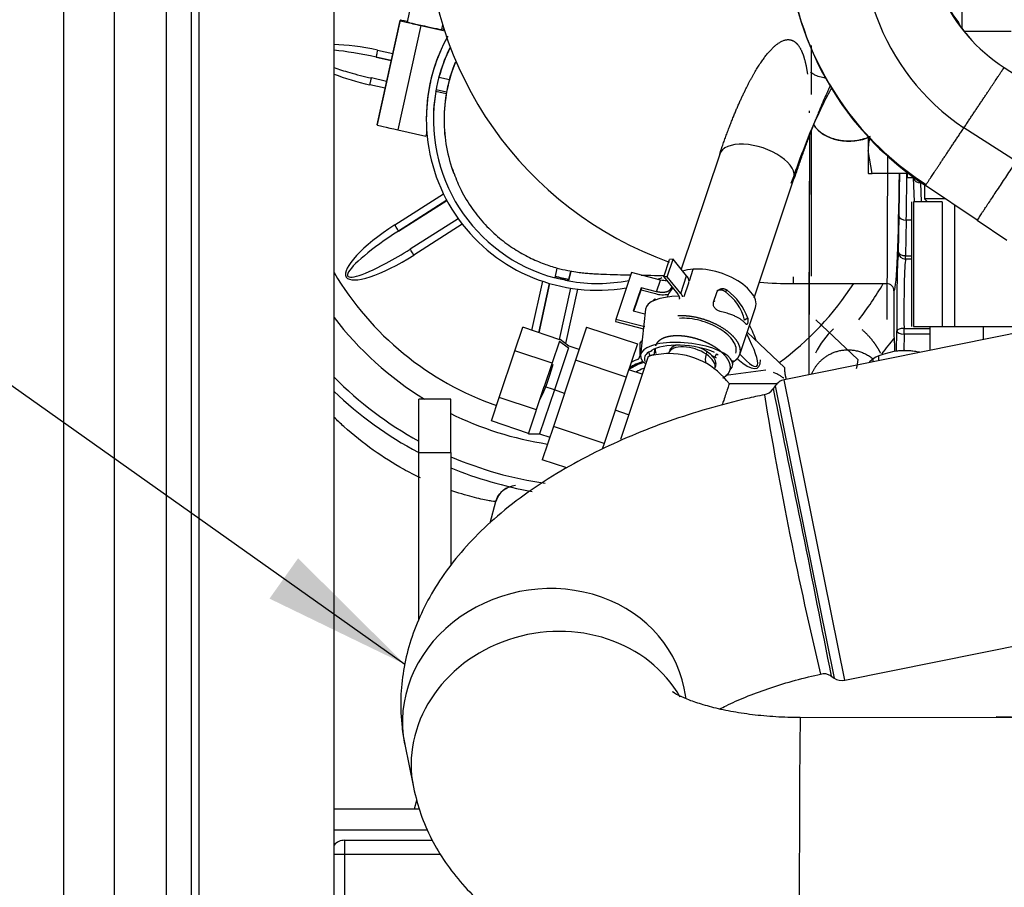
# Paper-space layout 'Layout1' of a CAD drawing. Units: millimetres. Extents: x 0 to 410, y -7 to 287.
# Drawn here: x 288 to 308, y 204 to 223 of the extents above; entities that cross this region are included whole.
import ezdxf
from ezdxf.lldxf.tags import DXFTag

# ---------------------------------------------------------------- set-up
doc = ezdxf.new("R2010")
doc.units = ezdxf.units.MM
for name, color, linetype in [('13810071', 7, 'Continuous'), ('13810072', 7, 'Continuous'), ('13827005_RELE_BU', 7, 'Continuous'), ('17210020', 7, 'Continuous'), ('17210020.1', 7, 'Continuous'), ('17211006.1', 7, 'Continuous'), ('18517005.1_RELE_', 7, 'Continuous'), ('31A00-01930_000_', 7, 'Continuous'), ('51086010_ABRAZAD', 7, 'Continuous'), ('51086016_ABRAZAD', 7, 'Continuous'), ('54082032_ABRAZAD', 7, 'Continuous'), ('60573041.31', 7, 'Continuous'), ('DIAMETROM8_DIN67', 7, 'Continuous'), ('DIN-933_M8_X_25', 7, 'Continuous'), ('Predeterminado', 7, 'Continuous')]:
    doc.layers.add(name, color=color, linetype=linetype)
tags = doc.linetypes.add('HIDDEN2', pattern=[4.7625, 3.175, -1.5875]).pattern_tags.tags
tags[6:7] = [DXFTag(74, 4), DXFTag(75, 0), DXFTag(340, '0'), DXFTag(46, 0.0), DXFTag(50, 0.0), DXFTag(44, 0.0), DXFTag(45, 0.0)]
tags[4:5] = [DXFTag(74, 4), DXFTag(75, 0), DXFTag(340, '0'), DXFTag(46, 0.0), DXFTag(50, 0.0), DXFTag(44, 0.0), DXFTag(45, 0.0)]

# ---------------------------------------------------------------- blocks, each defined once
blk = doc.blocks.new('SE1')
at = {"layer": '13810071', "color": 7, "linetype": 'Continuous'}
for p, q in [((295.163, 222.098), (295.482, 222.027)), ((295.449, 221.879), (295.13, 221.949)), ((295.32, 221.295), (295.001, 221.366)), ((295.524, 218.416), (296.55, 219.07)), ((296.619, 218.935), (295.605, 218.287)), ((296.945, 218.433), (295.927, 217.784)), ((298.412, 216.197), (298.64, 217.23)), ((298.784, 217.185), (298.555, 216.149)), ((299.372, 217.066), (299.119, 215.921))]:
    blk.add_line(p, q, dxfattribs=at)
at = {"layer": '13810071', "color": 7, "linetype": 'HIDDEN2'}
for p, q in [((295.13, 221.949), (295.449, 221.878)), ((295.352, 221.438), (295.033, 221.51)), ((296.455, 221.531), (296.455, 221.525)), ((296.455, 221.525), (296.675, 221.476)), ((296.39, 221.232), (296.39, 221.238)), ((296.39, 221.232), (296.61, 221.183)), ((296.395, 221.267), (296.616, 221.218)), ((296.338, 220.642), (296.338, 220.635)), ((295.605, 218.287), (296.621, 218.931)), ((296.859, 218.549), (295.847, 217.908)), ((298.899, 217.302), (298.945, 217.51)), ((299.192, 217.274), (299.23, 217.447)), ((299.192, 217.238), (299.238, 217.446)), ((299.192, 217.238), (299.192, 217.274)), ((298.555, 216.149), (298.785, 217.185)), ((299.224, 217.087), (298.985, 216.006)), ((297.535, 212.145), (297.654, 212.596)), ((295.943, 206.128), (295.991, 206.31))]:
    blk.add_line(p, q, dxfattribs=at)
blk.add_arc((300.671, 224.669), 7.541, 256.4115, 258.6909, dxfattribs=at)
at = {"layer": '13810071', "color": 7, "linetype": 'Continuous'}
for centre, major_axis, ratio, start_param, end_param in [((295.082, 221.732), (1.415, -0.312), 0.258795, 1.570785, 2.257986), ((295.082, 221.73), (1.377, -0.306), 0.159502, 1.571022, 2.257361), ((295.163, 222.096), (0.032, 0.146), 0.003058, 1.556942, 3.127739), ((295.082, 221.73), (1.377, -0.306), 0.159502, 4.096695, 4.371435), ((295.082, 221.732), (1.415, -0.312), 0.258795, 4.139319, 4.712377), ((295.726, 218.1), (1.221, 0.78), 0.258808, 1.570822, 4.712414), ((295.726, 218.098), (1.189, 0.757), 0.159685, 1.571013, 4.28816), ((295.524, 218.414), (-0.081, 0.126), 0.007633, 3.153552, 4.724348), ((295.927, 217.782), (0.081, -0.126), 0.007633, 1.582755, 3.129585), ((299.788, 220.693), (6.439, 0), 0.999899, 3.675962, 4.376542), ((299.788, 220.693), (6.439, 0), 0.999899, 5.349609, 5.706294), ((299.788, 220.696), (6.97, 0), 0.999899, 5.622709, 5.754537), ((299.788, 220.696), (6.97, 0), 0.999899, 3.793205, 4.163404), ((302.382, 216.631), (-0.78, 1.221), 0.25883, 3.995934, 4.283465), ((302.382, 216.628), (-0.759, 1.186), 0.15977, 2.364508, 4.175093), ((299.788, 220.708), (-7.805, 0), 0.999899, 2.445717, 2.499978), ((302.382, 216.631), (-0.78, 1.221), 0.25883, 2.408113, 3.526183), ((298.749, 215.985), (0.304, 1.375), 0.159809, 3.620621, 4.375772), ((299.788, 220.708), (-7.805, 0), 0.999899, 0.781326, 1.068271), ((299.788, 220.696), (6.97, 0), 0.999899, 4.251734, 4.561456), ((299.788, 220.708), (-7.805, 0), 0.999899, 1.164725, 1.429386)]:
    blk.add_ellipse(centre, major_axis=major_axis, ratio=ratio, start_param=start_param, end_param=end_param, dxfattribs=at)
at = {"layer": '13810071', "color": 7, "linetype": 'HIDDEN2'}
for centre, major_axis, ratio, start_param, end_param in [((299.788, 220.635), (3.45, 0), 0.999899, 2.686782, 2.880837), ((295.082, 221.73), (1.377, -0.306), 0.159502, 4.371435, 4.712615), ((299.788, 220.635), (3.45, 0), 0.999899, 2.967821, 4.451634), ((295.726, 218.098), (1.189, 0.757), 0.159685, 4.28816, 4.712605), ((299.788, 220.635), (-3.45, 0), 0.999899, 1.397025, 1.763702), ((299.788, 220.715), (8.025, 0), 0.999899, 3.950145, 4.223299), ((299.788, 220.715), (8.025, 0), 0.999899, 4.318058, 4.540871)]:
    blk.add_ellipse(centre, major_axis=major_axis, ratio=ratio, start_param=start_param, end_param=end_param, dxfattribs=at)
at = {"layer": '13810071', "color": 7, "linetype": 'Continuous'}
blk.add_rational_spline([(295.001, 221.366), (295.033, 221.512), (295.033, 221.51)], [1, 0.707106781187, 1], degree=2, dxfattribs=at)
for points, knots in [([(296.064, 213.093), (295.948, 213.148), (295.829, 213.21), (295.497, 213.394), (295.284, 213.527), (294.861, 213.828), (294.651, 213.996), (294.383, 214.238), (294.312, 214.304), (294.243, 214.372)], [0.2772958, 0.2772958, 0.2772958, 0.2772958, 0.3125, 0.3125, 0.375, 0.375, 0.4375, 0.4375, 0.4604344, 0.4604344, 0.4604344, 0.4604344]), ([(297.654, 212.596), (297.654, 212.592), (297.622, 212.595), (297.501, 212.614), (297.411, 212.631), (297.178, 212.685), (297.037, 212.722), (296.82, 212.79), (296.764, 212.809), (296.706, 212.829)], [0, 0, 0, 0, 0.0625, 0.0625, 0.125, 0.125, 0.1875, 0.1875, 0.208107, 0.208107, 0.208107, 0.208107])]:
    blk.add_open_spline(points, degree=3, knots=knots, dxfattribs=at)
at = {"layer": '13810071', "color": 7, "linetype": 'HIDDEN2'}
blk.add_open_spline([(297.657, 212.596), (297.658, 212.603), (297.664, 212.66), (297.724, 212.753), (297.815, 212.844), (297.906, 212.895), (297.962, 212.912), (297.984, 212.918)], degree=3, knots=[0, 0, 0, 0, 0.0324552, 0.2771385, 0.4726098, 0.6377756, 0.7625976, 0.7625976, 0.7625976, 0.7625976], dxfattribs=at)
at = {"layer": '13810072', "color": 7, "linetype": 'HIDDEN2'}
for p, q in [((297.535, 212.145), (297.654, 212.596)), ((295.943, 206.128), (295.991, 206.31))]:
    blk.add_line(p, q, dxfattribs=at)
blk.add_arc((298.089, 212.481), 0.45, 92.8722, 165.1776, dxfattribs=at)
at = {"layer": '13827005_RELE_BU', "color": 7, "linetype": 'HIDDEN2'}
blk.add_line((294.247, 206.128), (296.042, 206.128), dxfattribs=at)
at = {"layer": '13827005_RELE_BU', "color": 7, "linetype": 'Continuous'}
blk.add_line((296.219, 205.678), (294.247, 205.678), dxfattribs=at)
at = {"layer": '17210020', "color": 7, "linetype": 'Continuous'}
for p, q in [((306.127, 217.846), (306.142, 218.596)), ((306.292, 218.521), (306.277, 217.77)), ((306.292, 218.521), (306.404, 218.521)), ((306.277, 217.77), (306.404, 217.77)), ((306.277, 217.699), (306.277, 217.77)), ((306.404, 217.699), (306.277, 217.699)), ((303.913, 217.328), (303.913, 217.181)), ((306.086, 215.753), (306.095, 216.191)), ((306.245, 216.238), (306.791, 216.238)), ((306.245, 216.115), (306.245, 216.238)), ((306.245, 216.115), (306.238, 215.768)), ((306.791, 216.115), (306.245, 216.115))]:
    blk.add_line(p, q, dxfattribs=at)
at = {"layer": '17210020', "color": 7, "linetype": 'HIDDEN2'}
for p, q in [((303.913, 217.181), (305.884, 217.181)), ((306.032, 217.032), (306.032, 216.094))]:
    blk.add_line(p, q, dxfattribs=at)
for centre, radius, start, end in [((303.912, 224.906), 7.725, 180.0036, 250.2611), ((303.912, 224.906), 7.725, 264.7405, 270.0036), ((305.882, 217.032), 0.15, 0.0238, 90.0248)]:
    blk.add_arc(centre, radius, start, end, dxfattribs=at)
for centre, major_axis, start_param, end_param in [((306.032, 220.406), (-0.002, 3.375), 3.192101, 4.439662), ((306.032, 215.457), (0, 0.637), 5.217127, 6.262517)]:
    blk.add_ellipse(centre, major_axis=major_axis, ratio=0.034913, start_param=start_param, end_param=end_param, dxfattribs=at)
at = {"layer": '17210020', "color": 7, "linetype": 'Continuous'}
for centre, major_axis, ratio, start_param, end_param in [((306.032, 220.406), (0.003, -3.6), 0.034913, 1.043938, 1.315569), ((306.182, 220.406), (-0.003, 3.75), 0.033517, 4.185533, 4.467555), ((306.292, 218.596), (-0.15, 0.003), 0.502726, 0.040374, 1.580643), ((306.137, 216.595), (0.001, -1.275), 0.034913, 3.33605, 5.035011), ((306.277, 217.846), (-0.148, 0.026), 0.980577, 0.178852, 1.742198), ((306.277, 217.846), (-0.15, 0.003), 0.502726, 0.040374, 1.580643), ((306.287, 216.595), (-0.001, 1.125), 0.039568, 0.194451, 1.893411), ((305.882, 220.406), (-0.002, 3.225), 0.036537, 3.141565, 3.232322), ((306.032, 220.406), (-0.002, 3.375), 0.034913, 3.122475, 3.192101), ((306.245, 216.191), (-0.15, -0.002), 0.317056, 4.70846, 6.246387), ((306.245, 216.191), (0.15, -0.003), 0.502726, 3.181967, 4.722236)]:
    blk.add_ellipse(centre, major_axis=major_axis, ratio=ratio, start_param=start_param, end_param=end_param, dxfattribs=at)
at = {"layer": '17210020.1', "color": 7, "linetype": 'Continuous'}
for p, q in [((304.288, 222.197), (304.288, 221.161)), ((304.288, 220.39), (304.288, 217.336)), ((306.594, 219.301), (306.608, 218.906))]:
    blk.add_line(p, q, dxfattribs=at)
at = {"layer": '17210020.1', "color": 7, "linetype": 'HIDDEN2'}
for p, q in [((296.563, 220.635), (296.563, 220.625)), ((306.463, 218.906), (306.445, 219.415))]:
    blk.add_line(p, q, dxfattribs=at)
blk.add_arc((299.611, 220.608), 3.048, 179.6851, 201.32, dxfattribs=at)
at = {"layer": '17210020.1', "color": 7, "linetype": 'Continuous'}
for centre, major_axis, ratio, start_param, end_param in [((299.788, 220.625), (3.225, 0), 0.999899, 2.753777, 3.141593), ((306.594, 219.433), (0.15, 0.005), 0.881262, 3.237312, 4.680814)]:
    blk.add_ellipse(centre, major_axis=major_axis, ratio=ratio, start_param=start_param, end_param=end_param, dxfattribs=at)
at = {"layer": '17210020.1', "color": 7, "linetype": 'HIDDEN2'}
for centre, start_param, end_param in [((299.788, 220.635), 2.759873, 3.141593), ((299.788, 220.625), 3.141593, 3.498373)]:
    blk.add_ellipse(centre, major_axis=(3.225, 0), ratio=0.999899, start_param=start_param, end_param=end_param, dxfattribs=at)
for points, knots in [([(296.772, 219.5), (296.822, 219.37), (296.918, 219.129), (297.146, 218.759), (297.418, 218.424), (297.719, 218.14), (298.034, 217.909), (298.35, 217.73), (298.654, 217.599), (298.928, 217.511), (299.157, 217.458), (299.338, 217.427), (299.481, 217.409), (299.605, 217.398), (299.745, 217.389), (299.931, 217.38), (300.178, 217.372), (300.386, 217.367), (300.483, 217.365)], [0, 0, 0, 0, 0.0366891, 0.0805727, 0.1224468, 0.1622762, 0.1999363, 0.2351869, 0.2675761, 0.2961744, 0.3197496, 0.3392808, 0.3582876, 0.3801785, 0.4094965, 0.4578215, 0.5212137, 0.5696782, 0.5696782, 0.5696782, 0.5696782]), ([(300.711, 217.36), (300.8, 217.359), (300.955, 217.356), (301.121, 217.354), (301.189, 217.353)], [0.60577009, 0.60577009, 0.60577009, 0.60577009, 0.64589632, 0.67237277, 0.67237277, 0.67237277, 0.67237277])]:
    blk.add_open_spline(points, degree=3, knots=knots, dxfattribs=at)
at = {"layer": '17211006.1', "color": 7, "linetype": 'Continuous'}
for p, q in [((309.998, 216.424), (303.723, 215.158)), ((304.999, 208.836), (303.723, 215.158)), ((303.533, 215.03), (303.484, 214.957)), ((303.533, 215.03), (304.774, 208.88)), ((304.999, 208.836), (311.273, 210.101)), ((304.704, 208.926), (304.774, 208.88)), ((301.661, 208.444), (301.616, 208.668)), ((339.585, 207.991), (304.062, 208.047)), ((295.734, 207.484), (295.916, 206.582))]:
    blk.add_line(p, q, dxfattribs=at)
for centre, radius, start, end in [((303.783, 214.864), 0.3, 101.4053, 146.4053), ((303.253, 215.124), 0.284, 280.9603, 324.1582), ((-106.697, 128.988), 419.106, 10.9946, 11.83893), ((383.995, 227.995), 81.754, 189.2568, 193.46296), ((304.563, 208.715), 0.253, 55.6777, 107.0322), ((304.94, 209.13), 0.3, 236.4053, 281.4053)]:
    blk.add_arc(centre, radius, start, end, dxfattribs=at)
for centre, major_axis, ratio, start_param, end_param in [((298.675, 208.076), (-2.941, -0.593), 0.891376, 3.140771, 6.28253), ((298.857, 207.174), (-2.941, -0.593), 0.891449, 3.425929, 6.283185), ((304.057, 205.047), (-0.005, -3), 0.005381, 3.141593, 6.283185), ((298.857, 207.174), (-2.941, -0.593), 0.891449, 0, 0.000352)]:
    blk.add_ellipse(centre, major_axis=major_axis, ratio=ratio, start_param=start_param, end_param=end_param, dxfattribs=at)
for points, knots in [([(303.305, 214.843), (303.172, 214.815), (302.796, 214.734), (302.103, 214.551), (301.295, 214.292), (300.502, 213.986), (299.74, 213.637), (299.009, 213.241), (298.316, 212.794), (297.692, 212.31), (297.151, 211.798), (296.702, 211.275), (296.334, 210.736), (296.045, 210.183), (295.833, 209.619), (295.698, 209.045), (295.638, 208.453), (295.659, 207.915), (295.711, 207.612), (295.734, 207.482)], [0, 0, 0, 0, 0.028455, 0.094668, 0.161178, 0.228256, 0.296228, 0.365447, 0.43626, 0.508846, 0.57496, 0.638055, 0.697669, 0.754233, 0.808459, 0.861026, 0.912511, 0.968221, 1, 1, 1, 1]), ([(302.358, 208.227), (302.404, 208.251), (302.577, 208.337), (302.908, 208.485), (303.378, 208.66), (303.886, 208.818), (304.277, 208.917), (304.468, 208.957), (304.488, 208.961)], [0.679052, 0.679052, 0.679052, 0.679052, 0.7051662, 0.7743038, 0.8456052, 0.9185533, 0.9926106, 1, 1, 1, 1]), ([(304.062, 208.047), (303.965, 208.048), (303.724, 208.051), (303.29, 208.078), (302.816, 208.136), (302.383, 208.217), (302.013, 208.314), (301.718, 208.415), (301.516, 208.504), (301.397, 208.57), (301.372, 208.589), (301.372, 208.589), (301.372, 208.589)], [0, 0, 0, 0, 0.0424006, 0.124804, 0.2065023, 0.2866806, 0.3646657, 0.4399286, 0.5122655, 0.5749689, 0.6433864, 0.6441379, 0.6441379, 0.6441379, 0.6441379]), ([(295.916, 206.581), (295.967, 206.371), (296.054, 206.021), (296.292, 205.48), (296.586, 204.99), (296.947, 204.529), (297.373, 204.101), (297.869, 203.704), (298.438, 203.338), (299.082, 203.009), (299.791, 202.723), (300.55, 202.487), (301.338, 202.302), (302.147, 202.167), (302.96, 202.082), (303.616, 202.05), (303.956, 202.048), (304.052, 202.047)], [0, 0, 0, 0, 0.060283, 0.119094, 0.178573, 0.239552, 0.303004, 0.36994, 0.441126, 0.516493, 0.594637, 0.673083, 0.750474, 0.826632, 0.901806, 0.976365, 1, 1, 1, 1])]:
    blk.add_open_spline(points, degree=3, knots=knots, dxfattribs=at)
at = {"layer": '18517005.1_RELE_', "color": 7, "linetype": 'HIDDEN2'}
blk.add_line((294.47, 205.465), (296.315, 205.465), dxfattribs=at)
at = {"layer": '18517005.1_RELE_', "color": 7, "linetype": 'Continuous'}
for p, q in [((294.47, 205.465), (294.47, 205.165)), ((296.495, 205.165), (294.47, 205.165)), ((294.47, 205.165), (294.47, 201.715))]:
    blk.add_line(p, q, dxfattribs=at)
at = {"layer": '18517005.1_RELE_', "color": 7, "linetype": 'HIDDEN2'}
blk.add_arc((294.47, 205.165), 0.3, 90, 138.2108, dxfattribs=at)
at = {"layer": '18517005.1_RELE_', "color": 7, "linetype": 'Continuous'}
blk.add_ellipse((294.47, 205.165), major_axis=(-0.3, 0), ratio=0.00074, start_param=4.712389, end_param=5.553826, dxfattribs=at)
at = {"layer": '31A00-01930_000_', "color": 7, "linetype": 'HIDDEN2'}
for p, q in [((307.466, 222.56), (307.466, 225.882)), ((307.443, 222.585), (307.39, 222.676)), ((308.501, 222.491), (307.502, 222.491)), ((308.353, 221.733), (309.447, 221.008)), ((304.254, 220.313), (304.24, 215.263)), ((304.254, 220.298), (304.243, 216.47)), ((302.364, 219.908), (301.554, 217.488)), ((305.893, 216.428), (305.903, 219.89)), ((303.092, 216.883), (303.928, 219.384)), ((306.679, 219.263), (306.679, 218.966)), ((307.785, 218.517), (306.696, 219.249)), ((306.404, 218.906), (306.404, 216.281)), ((307.05, 218.906), (306.444, 218.906)), ((307.107, 218.966), (306.679, 218.966)), ((306.679, 218.966), (306.738, 218.906)), ((307.783, 218.515), (308.407, 218.099)), ((301.186, 217.323), (301.31, 217.692)), ((301.262, 217.327), (301.386, 217.696)), ((301.386, 217.696), (301.31, 217.692)), ((301.669, 217.347), (301.386, 217.696)), ((300.505, 217.416), (300.176, 216.43)), ((301.118, 217.258), (300.505, 217.416)), ((301.262, 217.327), (301.186, 217.323)), ((301.186, 217.323), (301.48, 216.96)), ((301.545, 216.977), (301.262, 217.327)), ((300.711, 217.095), (300.546, 216.602)), ((300.559, 216.599), (300.709, 217.049)), ((300.711, 217.095), (300.709, 217.049)), ((300.709, 217.049), (301.012, 216.971)), ((301.036, 217.012), (300.711, 217.095)), ((301.619, 216.914), (301.713, 217.195)), ((301.279, 216.95), (301.261, 216.897)), ((302.236, 216.791), (302.306, 216.998)), ((300.792, 216.539), (300.546, 216.602)), ((302.788, 215.692), (303.118, 216.677)), ((300.176, 216.43), (300.174, 216.384)), ((300.174, 216.384), (300.76, 216.233)), ((300.788, 216.273), (300.176, 216.43)), ((304.391, 216.421), (305.27, 215.585)), ((298.053, 215.769), (298.218, 216.262)), ((299, 216), (298.218, 216.262)), ((299.564, 216.268), (299.331, 215.57)), ((299.564, 216.268), (300.631, 215.911)), ((306.444, 216.281), (307.05, 216.281)), ((306.791, 216.281), (306.791, 215.777)), ((307.05, 216.281), (307.31, 216.281)), ((307.31, 216.281), (308.522, 216.281)), ((298.99, 215.972), (298.67, 215.015)), ((299.192, 215.865), (299.003, 216.008)), ((303.73, 215.413), (302.944, 216.159)), ((297.723, 214.784), (298.053, 215.769)), ((298.835, 215.508), (298.053, 215.769)), ((299.181, 215.832), (298.884, 214.943)), ((299.406, 215.797), (299.193, 215.868)), ((300.631, 215.911), (300.397, 215.213)), ((301.313, 215.774), (301.296, 215.723)), ((299.331, 215.57), (298.863, 214.174)), ((300.397, 215.213), (299.331, 215.57)), ((300.859, 215.646), (300.274, 213.898)), ((300.734, 215.273), (300.449, 215.369)), ((302.263, 215.4), (302.28, 215.451)), ((303.334, 215.36), (302.492, 215.248)), ((300.397, 215.213), (299.93, 213.817)), ((300.623, 215.311), (300.613, 215.328)), ((298.337, 214.019), (298.67, 215.015)), ((298.884, 214.943), (298.574, 214.019)), ((302.568, 215.081), (303.575, 215.081)), ((296.03, 213.626), (296.03, 214.751)), ((296.705, 214.751), (296.03, 214.751)), ((296.705, 213.626), (296.705, 214.751)), ((297.558, 214.291), (297.723, 214.784)), ((298.505, 214.522), (297.723, 214.784)), ((298.341, 214.029), (297.558, 214.291)), ((298.863, 214.174), (298.63, 213.476)), ((299.93, 213.817), (298.863, 214.174)), ((298.337, 214.019), (298.574, 214.019)), ((298.574, 214.019), (298.788, 213.947)), ((299.93, 213.817), (299.89, 213.696)), ((296.03, 210.11), (296.03, 213.626)), ((296.705, 213.626), (296.705, 211.259)), ((299.145, 213.304), (298.63, 213.476)), ((308.183, 208.073), (309.573, 208.038))]:
    blk.add_line(p, q, dxfattribs=at)
at = {"layer": '31A00-01930_000_', "color": 7, "linetype": 'Continuous'}
for p, q in [((308.609, 219.752), (307.505, 220.461)), ((306.444, 218.906), (306.444, 216.281)), ((307.05, 218.906), (307.05, 216.281)), ((307.31, 218.836), (307.31, 216.281)), ((301.727, 217.241), (301.809, 217.487)), ((301.036, 217.012), (301.118, 217.258)), ((301.545, 216.977), (301.669, 217.347)), ((302.477, 217.013), (302.522, 217.042)), ((302.954, 216.452), (302.889, 216.41)), ((307.916, 216.004), (307.916, 216.281)), ((298.99, 215.972), (299.181, 215.832)), ((302.082, 215.696), (302.099, 215.747)), ((305.585, 215.594), (305.585, 215.534)), ((305.715, 215.56), (305.715, 215.659)), ((298.884, 214.943), (298.67, 215.015)), ((299.097, 214.872), (298.884, 214.943)), ((300.448, 214.42), (300.164, 214.515)), ((296.03, 213.626), (296.705, 213.626))]:
    blk.add_line(p, q, dxfattribs=at)
at = {"layer": '31A00-01930_000_', "color": 7, "linetype": 'HIDDEN2'}
for centre, radius, start, end in [((310.229, 224.652), 6.456, 161.6351, 216.7218), ((310.212, 224.661), 6.438, 165.2062, 217.1239), ((310.088, 224.702), 3.374, 162.4523, 216.8992), ((310.81, 225.148), 4.232, 217.19, 221.0998), ((310.083, 224.555), 6.271, 217.0648, 237.4567), ((310.229, 224.652), 6.456, 217.2911, 236.8218), ((301.879, 216.163), 1.04, 13.7287, 54.8718), ((301.788, 216.053), 1.232, 18.9002, 53.4339), ((301.177, 217.552), 0.604, 254.0698, 280.6418), ((305.831, 215.048), 1.595, 132.0234, 155.2635), ((306.266, 214.351), 1.419, 77.5652, 112.8487), ((301.302, 214.134), 1.575, 90, 106.4906), ((301.302, 214.134), 1.575, 36.5092, 90), ((306.889, 214.128), 1.962, 131.6483, 134.735), ((305.931, 215.066), 0.631, 109.957, 123.1731)]:
    blk.add_arc(centre, radius, start, end, dxfattribs=at)
at = {"layer": '31A00-01930_000_', "color": 7, "linetype": 'Continuous'}
for centre, radius, start, end in [((310.203, 224.479), 4.84, 164.05, 236.1179), ((310.252, 224.707), 3.529, 204.3554, 237.44), ((310.229, 224.652), 6.456, 216.7218, 217.2911)]:
    blk.add_arc(centre, radius, start, end, dxfattribs=at)
at = {"layer": '31A00-01930_000_', "color": 7, "linetype": 'HIDDEN2'}
for start_param, end_param in [(3.596092, 5.290135), (3.601456, 5.290957)]:
    blk.add_ellipse((305.081, 220.799), major_axis=(0.825, -0.002), ratio=0.752444, start_param=start_param, end_param=end_param, dxfattribs=at)
at = {"layer": '31A00-01930_000_', "color": 7, "linetype": 'Continuous'}
for centre, major_axis, ratio, start_param, end_param in [((303.146, 219.646), (0.782, -0.262), 0.5, 0, 3.141593), ((301.779, 215.561), (0.484, -0.162), 0.5, 1.070796, 3.141752), ((302.305, 215.795), (0.208, 0.312), 0.415195, 2.152696, 2.943071), ((301.779, 215.561), (-0.484, 0.162), 0.5, 3.141758, 4.212389)]:
    blk.add_ellipse(centre, major_axis=major_axis, ratio=ratio, start_param=start_param, end_param=end_param, dxfattribs=at)
at = {"layer": '31A00-01930_000_', "color": 7, "linetype": 'HIDDEN2'}
for points, degree, knots in [([(302.364, 219.908), (302.516, 220.362), (302.671, 220.77), (302.828, 221.127), (303.178, 221.814), (303.497, 222.206), (303.661, 222.331), (303.904, 222.374), (304.078, 222.141), (304.136, 222), (304.181, 221.816), (304.212, 221.592)], 5, [0, 0, 0, 0, 0, 0, 0.2740417, 0.2740417, 0.2740417, 0.6223445, 0.6223445, 0.6223445, 0.8625353, 0.8625353, 0.8625353, 0.8625353, 0.8625353, 0.8625353]), ([(304.606, 221.507), (304.592, 221.508), (304.531, 221.514), (304.442, 221.539), (304.357, 221.577), (304.29, 221.621), (304.282, 221.624), (304.278, 221.621), (304.277, 221.619)], 3, [0.5759195, 0.5759195, 0.5759195, 0.5759195, 0.5850847, 0.6165915, 0.6399539, 0.6563184, 0.6840269, 0.6996445, 0.6996445, 0.6996445, 0.6996445]), ([(303.872, 219.296), (303.941, 219.493), (304.054, 219.814), (304.282, 220.396), (304.514, 220.919), (304.67, 221.204), (304.729, 221.304)], 3, [0, 0, 0, 0, 0.066743, 0.1290944, 0.2400858, 0.3304242, 0.3304242, 0.3304242, 0.3304242]), ([(307.844, 218.606), (307.804, 218.546), (307.783, 218.515), (307.783, 218.515), (307.783, 218.515), (307.783, 218.515)], 3, [0.3777019, 0.3777019, 0.3777019, 0.3777019, 0.5, 0.5, 0.5000314, 0.5000314, 0.5000314, 0.5000314]), ([(303.117, 216.678), (303.134, 216.727), (303.134, 216.782), (303.083, 216.947), (302.99, 217.064), (302.716, 217.27), (302.538, 217.358), (302.165, 217.473), (301.972, 217.498), (301.809, 217.487)], 3, [0.5584674, 0.5584674, 0.5584674, 0.5584674, 0.625, 0.625, 0.75, 0.75, 0.875, 0.875, 1, 1, 1, 1]), ([(301.706, 217.179), (301.719, 217.203), (301.722, 217.229), (301.709, 217.287), (301.693, 217.317), (301.669, 217.347)], 3, [0, 0, 0, 0, 0.5, 0.5, 1, 1, 1, 1]), ([(301.32, 217.056), (301.307, 217.034), (301.28, 217.02), (301.253, 217.005), (301.214, 216.999), (301.176, 216.993), (301.13, 216.996), (301.084, 217), (301.036, 217.012)], 2, [0, 0, 0, 0.25, 0.25, 0.5, 0.5, 0.75, 0.75, 1, 1, 1]), ([(301.39, 217.087), (301.375, 217.077), (301.361, 217.066), (301.316, 217.024), (301.292, 216.989), (301.279, 216.95)], 3, [0.370643, 0.370643, 0.370643, 0.370643, 0.5, 0.5, 0.8469903, 0.8469903, 0.8469903, 0.8469903]), ([(302.477, 217.013), (302.473, 217.016), (302.466, 217.022), (302.454, 217.029), (302.442, 217.035), (302.429, 217.04), (302.409, 217.045), (302.382, 217.049), (302.349, 217.045), (302.323, 217.037), (302.309, 217.029), (302.304, 217.026)], 3, [0, 0, 0, 0, 0.0499816, 0.0995744, 0.1491958, 0.1992625, 0.2501804, 0.3752549, 0.5002072, 0.6257202, 0.6909061, 0.6909061, 0.6909061, 0.6909061]), ([(302.306, 216.998), (302.307, 217.002), (302.31, 217.009), (302.315, 217.02), (302.322, 217.03), (302.33, 217.039), (302.344, 217.052), (302.365, 217.065), (302.395, 217.075), (302.428, 217.079), (302.458, 217.074), (302.483, 217.066), (302.504, 217.056), (302.516, 217.047), (302.522, 217.042)], 3, [0, 0, 0, 0, 0.050038, 0.099598, 0.149156, 0.199191, 0.250165, 0.374553, 0.499969, 0.624894, 0.749953, 0.834128, 0.916831, 1, 1, 1, 1]), ([(301.48, 216.96), (301.503, 216.931), (301.511, 216.904), (301.519, 216.876), (301.512, 216.852), (301.512, 216.852), (301.512, 216.852)], 2, [0, 0, 0, 0.25, 0.25, 0.5, 0.5, 0.5039793, 0.5039793, 0.5039793]), ([(302.373, 216.597), (302.363, 216.6), (302.341, 216.606), (302.301, 216.629), (302.257, 216.669), (302.233, 216.72), (302.229, 216.762), (302.234, 216.781), (302.236, 216.791)], 3, [0, 0, 0, 0, 0.124798, 0.250761, 0.500167, 0.749326, 0.875394, 1, 1, 1, 1]), ([(302.914, 216.333), (302.91, 216.338), (302.903, 216.347), (302.889, 216.362), (302.874, 216.377), (302.857, 216.392), (302.838, 216.408), (302.816, 216.423), (302.793, 216.439), (302.767, 216.455), (302.739, 216.47), (302.698, 216.491), (302.638, 216.518), (302.566, 216.544), (302.496, 216.566), (302.436, 216.583), (302.394, 216.593), (302.373, 216.597)], 3, [0, 0, 0, 0, 0.044152, 0.0896, 0.136347, 0.184393, 0.233742, 0.284395, 0.336352, 0.389617, 0.444189, 0.50007, 0.614063, 0.75, 0.833324, 0.916657, 1, 1, 1, 1]), ([(302.653, 215.54), (302.682, 215.557), (302.707, 215.577), (302.77, 215.63), (302.791, 215.701), (302.811, 215.772), (302.786, 215.854), (302.762, 215.935), (302.694, 216.019), (302.627, 216.103), (302.523, 216.181), (302.42, 216.259), (302.291, 216.323), (302.163, 216.387), (302.022, 216.43), (301.881, 216.473), (301.741, 216.492), (301.603, 216.51), (301.48, 216.502)], 2, [0.4761812, 0.4761812, 0.4761812, 0.5, 0.5, 0.5625, 0.5625, 0.625, 0.625, 0.6875, 0.6875, 0.75, 0.75, 0.8125, 0.8125, 0.875, 0.875, 0.9375, 0.9375, 1, 1, 1]), ([(302.703, 215.72), (302.715, 215.757), (302.717, 215.798), (302.699, 215.882), (302.68, 215.927), (302.622, 216.015), (302.583, 216.06), (302.488, 216.146), (302.433, 216.187), (302.31, 216.263), (302.242, 216.298), (302.1, 216.358), (302.026, 216.384), (301.876, 216.423), (301.801, 216.437), (301.656, 216.453), (301.586, 216.455), (301.521, 216.45)], 3, [0, 0, 0, 0, 0.125, 0.125, 0.25, 0.25, 0.375, 0.375, 0.5, 0.5, 0.625, 0.625, 0.75, 0.75, 0.875, 0.875, 1, 1, 1, 1]), ([(302.954, 216.452), (302.956, 216.444), (302.959, 216.43), (302.96, 216.403), (302.958, 216.375), (302.951, 216.346), (302.942, 216.327), (302.933, 216.321), (302.923, 216.323), (302.917, 216.329), (302.914, 216.333)], 3, [0, 0, 0, 0, 0.129399, 0.25079, 0.375759, 0.500037, 0.624126, 0.749232, 0.870681, 1, 1, 1, 1]), ([(302.954, 216.452), (302.957, 216.437), (302.963, 216.407), (302.953, 216.341), (302.932, 216.315), (302.92, 216.327), (302.914, 216.333)], 3, [0, 0, 0, 0, 0.253101, 0.50004, 0.746915, 1, 1, 1, 1]), ([(302.579, 215.351), (302.592, 215.389), (302.589, 215.432), (302.587, 215.475), (302.569, 215.52), (302.552, 215.566), (302.52, 215.612), (302.488, 215.659), (302.442, 215.704), (302.397, 215.75), (302.34, 215.792), (302.283, 215.835), (302.217, 215.874), (302.151, 215.912), (302.078, 215.945), (302.005, 215.978), (301.927, 216.004), (301.85, 216.03), (301.772, 216.047), (301.694, 216.065), (301.618, 216.074), (301.542, 216.083), (301.471, 216.083), (301.4, 216.083), (301.336, 216.074), (301.272, 216.065), (301.219, 216.048), (301.165, 216.03), (301.124, 216.004), (301.082, 215.978), (301.055, 215.946), (301.027, 215.913), (301.014, 215.874)], 2, [0, 0, 0, 0.0625, 0.0625, 0.125, 0.125, 0.1875, 0.1875, 0.25, 0.25, 0.3125, 0.3125, 0.375, 0.375, 0.4375, 0.4375, 0.5, 0.5, 0.5625, 0.5625, 0.625, 0.625, 0.6875, 0.6875, 0.75, 0.75, 0.8125, 0.8125, 0.875, 0.875, 0.9375, 0.9375, 1, 1, 1]), ([(301.003, 215.811), (301.003, 215.802), (301.004, 215.793), (301.006, 215.754), (301.021, 215.713)], 2, [0.04891278, 0.04891278, 0.04891278, 0.0625, 0.0625, 0.11966323, 0.11966323, 0.11966323]), ([(301.433, 215.879), (301.426, 215.877), (301.418, 215.874), (301.371, 215.853), (301.342, 215.829), (301.32, 215.792), (301.316, 215.783), (301.313, 215.775)], 3, [0.4773942, 0.4773942, 0.4773942, 0.4773942, 0.5, 0.5, 0.625, 0.625, 0.6587196, 0.6587196, 0.6587196, 0.6587196]), ([(306.491, 215.751), (306.484, 215.752), (306.478, 215.753), (306.36, 215.773), (306.245, 215.776), (306.117, 215.762), (306.102, 215.76), (306.087, 215.758)], 3, [0.1178518, 0.1178518, 0.1178518, 0.1178518, 0.125, 0.125, 0.25, 0.25, 0.2664425, 0.2664425, 0.2664425, 0.2664425]), ([(302.28, 215.45), (302.288, 215.474), (302.289, 215.499), (302.276, 215.562), (302.255, 215.6), (302.192, 215.676), (302.15, 215.714), (302.099, 215.747)], 3, [0.6587196, 0.6587196, 0.6587196, 0.6587196, 0.75, 0.75, 0.875, 0.875, 1, 1, 1, 1]), ([(302.428, 215.199), (302.45, 215.209), (302.469, 215.221), (302.511, 215.247), (302.538, 215.28), (302.566, 215.312), (302.579, 215.351)], 2, [0.8457346, 0.8457346, 0.8457346, 0.875, 0.875, 0.9375, 0.9375, 1, 1, 1]), ([(303.713, 215.19), (303.71, 215.192), (303.685, 215.21), (303.62, 215.254), (303.54, 215.294), (303.504, 215.309), (303.498, 215.313)], 3, [0.0548668, 0.0548668, 0.0548668, 0.0548668, 0.0623704, 0.1247059, 0.2494994, 0.358031, 0.358031, 0.358031, 0.358031]), ([(302.568, 215.081), (302.556, 215.047), (302.533, 214.979), (302.493, 214.858), (302.454, 214.741), (302.428, 214.663), (302.417, 214.631)], 3, [0, 0, 0, 0, 0.01999121, 0.04087073, 0.06264853, 0.07674185, 0.07674185, 0.07674185, 0.07674185])]:
    blk.add_open_spline(points, degree=degree, knots=knots, dxfattribs=at)
at = {"layer": '31A00-01930_000_', "color": 7, "linetype": 'Continuous'}
for points, degree in [([(307.505, 220.461), (307.765, 220.851), (308.028, 221.246), (308.239, 221.561), (308.347, 221.723), (308.353, 221.733)], 5), ([(304.701, 221.365), (304.552, 221.056), (304.397, 220.693), (304.24, 220.286), (304.083, 219.847), (303.928, 219.384)], 5), ([(306.696, 219.249), (306.69, 219.24), (306.786, 219.383), (306.987, 219.684), (307.245, 220.071), (307.505, 220.461)], 5), ([(305.27, 215.585), (305.268, 215.519), (305.258, 215.451), (305.239, 215.385)], 3)]:
    blk.add_open_spline(points, degree=degree, dxfattribs=at)
at = {"layer": '31A00-01930_000_', "color": 7, "linetype": 'HIDDEN2'}
for points, weights, degree in [([(304.256, 220.778), (304.256, 220.787), (304.255, 220.795), (304.255, 220.803), (304.256, 220.811), (304.256, 220.819)], [0.937020630312, 0.949206803695, 0.961594468745, 0.974186956074, 0.986987652292, 1], 5), ([(305.53, 220.278), (305.277, 220.154), (304.974, 220.126), (304.686, 220.193), (304.465, 220.337), (304.342, 220.523)], [0.281023439186, 0.308804533703, 0.353408945052, 0.418570211842, 0.512082331601, 0.645799760777], 5), ([(307.785, 218.517), (307.781, 218.511), (308.122, 219.023), (308.609, 219.752)], [1, 0.804846230234, 0.804846230234, 1], 3), ([(304.302, 215.28), (304.42, 215.565), (304.663, 215.786), (304.991, 215.882), (305.331, 215.816), (305.593, 215.596)], [0.693942618628, 0.531699281777, 0.42281444352, 0.349957284548, 0.30213156805, 0.274675639713], 5), ([(303.73, 215.413), (303.728, 215.364), (303.731, 215.314), (303.738, 215.265), (303.748, 215.217), (303.764, 215.17)], [1, 0.939420014272, 0.883427446883, 0.83167491566, 0.783841343941, 0.739631960571], 5)]:
    blk.add_rational_spline(points, weights, degree=degree, dxfattribs=at)
for points, degree in [([(301.809, 217.487), (301.724, 217.481), (301.647, 217.466), (301.583, 217.441)], 3), ([(301.252, 217.242), (301.21, 217.241), (301.164, 217.246), (301.118, 217.258)], 3), ([(301.359, 217.107), (301.336, 217.083), (301.32, 217.056)], 2), ([(301.588, 216.903), (301.576, 216.939), (301.545, 216.977)], 2), ([(305.358, 216.219), (305.482, 216.106), (305.578, 215.999), (305.651, 215.898), (305.706, 215.804), (305.749, 215.716)], 5), ([(302.099, 215.747), (302.052, 215.779), (301.997, 215.808), (301.938, 215.832)], 3)]:
    blk.add_open_spline(points, degree=degree, dxfattribs=at)
at = {"layer": '51086010_ABRAZAD', "color": 7, "linetype": 'HIDDEN2'}
for p, q in [((301, 216.855), (300.986, 216.827)), ((301.022, 216.841), (301, 216.855)), ((300.804, 216.647), (300.701, 215.676)), ((300.927, 215.771), (300.926, 215.757)), ((300.989, 215.699), (301.001, 215.811)), ((300.926, 215.757), (300.864, 215.738)), ((300.864, 215.738), (300.891, 215.669)), ((300.891, 215.669), (300.989, 215.699)), ((302.26, 215.631), (302.194, 215.666)), ((302.293, 215.699), (302.26, 215.631)), ((302.64, 215.47), (302.649, 215.562))]:
    blk.add_line(p, q, dxfattribs=at)
for centre, major_axis, start_param, end_param in [((301.773, 216.544), (0.97, -0.103), 1.897369, 3.141593), ((301.784, 216.646), (-0.866, 0.092), -6.683859, -6.519588), ((301.773, 216.544), (0.97, -0.103), 1.073483, 1.10278), ((301.67, 215.573), (0.97, -0.103), -0.30087, 3.624451), ((301.67, 215.573), (0.82, -0.087), -3.542266, -3.455724), ((301.67, 215.573), (-0.82, 0.087), 3.96265, 5.882512), ((301.665, 215.524), (-0.885, 0.094), -0.400674, 0.23059), ((301.659, 215.464), (-0.848, 0.09), -6.683859, -6.600132), ((301.664, 215.519), (-0.746, 0.079), -6.683859, -6.562388), ((301.659, 215.464), (-0.848, 0.09), 3.897099, 3.96265), ((301.665, 215.524), (-0.885, 0.094), 3.897099, 3.96265)]:
    blk.add_ellipse(centre, major_axis=major_axis, ratio=0.368073, start_param=start_param, end_param=end_param, dxfattribs=at)
at = {"layer": '51086016_ABRAZAD', "color": 7, "linetype": 'HIDDEN2'}
blk.add_line((300.682, 215.905), (300.682, 215.656), dxfattribs=at)
for centre, radius, start, end in [((300.757, 215.905), 0.075, 109.0663, 180), ((301.184, 214.247), 1.447, 112.269, 118.1824), ((300.607, 215.656), 0.075, 292.269, 0), ((301.184, 214.247), 1.344, 108.0861, 123.0614), ((301.184, 214.247), 1.368, 108.5394, 121.7723), ((301.184, 214.247), 1.223, 110.3386, 117.8478)]:
    blk.add_arc(centre, radius, start, end, dxfattribs=at)
at = {"layer": '54082032_ABRAZAD', "color": 7, "linetype": 'HIDDEN2'}
for p, q in [((295.945, 223.423), (295.783, 222.691)), ((295.637, 222.727), (295.152, 220.53)), ((295.637, 222.727), (295.637, 222.719)), ((296.076, 222.615), (296.58, 222.504)), ((296.516, 222.529), (296.537, 222.627)), ((296.572, 222.527), (296.518, 222.539)), ((296.488, 222.081), (296.488, 222.082)), ((296.489, 222.082), (296.488, 222.082)), ((296.535, 222.185), (296.535, 222.184)), ((296.261, 221.364), (296.261, 221.365)), ((296.262, 221.365), (296.261, 221.365)), ((296.286, 221.475), (296.286, 221.474)), ((295.152, 220.53), (295.152, 220.522)), ((296.188, 220.643), (296.188, 220.642)), ((296.189, 220.728), (296.189, 220.727)), ((295.591, 220.418), (296.177, 220.289)), ((296.198, 220.383), (296.177, 220.289))]:
    blk.add_line(p, q, dxfattribs=at)
at = {"layer": '54082032_ABRAZAD', "color": 7, "linetype": 'Continuous'}
for p, q in [((295.152, 220.522), (295.637, 222.719)), ((296.076, 222.615), (295.591, 220.418))]:
    blk.add_line(p, q, dxfattribs=at)
at = {"layer": '54082032_ABRAZAD', "color": 7, "linetype": 'HIDDEN2'}
for centre, radius, start, end in [((299.788, 220.644), 3.6, 150.9514, 154.6535), ((299.788, 220.643), 3.599, 154.6535, 156.4456), ((299.788, 220.644), 3.599, 168.4466, 178.6555), ((299.788, 220.643), 3.599, 166.6544, 168.4466), ((299.788, 220.643), 3.599, 178.6555, 180.4478)]:
    blk.add_arc(centre, radius, start, end, dxfattribs=at)
for centre, major_axis, ratio, start_param, end_param in [((296.076, 222.63), (0.439, -0.097), 0.013853, 2.297793, 3.144651), ((296.076, 222.622), (-0.439, 0.097), 0.013853, 0.003058, 1.573855), ((296.149, 222.61), (0.366, -0.081), 0.013853, 3.141593, 6.283185), ((299.788, 220.642), (3.6, 0), 0.999899, 2.651219, 4.882464), ((299.788, 220.644), (-3.6, 0), 0.999899, 5.872121, 6.050283), ((299.788, 220.642), (3.45, 0), 0.999899, 2.689905, 3.141593), ((295.591, 220.425), (0.439, -0.097), 0.013853, 3.144651, 4.715447), ((299.788, 220.642), (3.45, 0), 0.999899, 4.452033, 4.538617), ((299.788, 220.667), (3.45, 0), 0.999899, 4.45363, 4.537194), ((299.788, 220.642), (3.6, 0), 0.999899, 5.072942, 5.098767)]:
    blk.add_ellipse(centre, major_axis=major_axis, ratio=ratio, start_param=start_param, end_param=end_param, dxfattribs=at)
at = {"layer": '60573041.31', "color": 7, "linetype": 'Continuous'}
for p, q in [((288.557, 159.461), (288.557, 238.961)), ((289.618, 238.961), (289.618, 159.461)), ((290.722, 159.461), (290.722, 238.961)), ((291.397, 238.961), (291.397, 169.511))]:
    blk.add_line(p, q, dxfattribs=at)
at = {"layer": '60573041.31', "color": 7, "linetype": 'HIDDEN2'}
for p, q in [((291.247, 159.461), (291.247, 238.961)), ((294.247, 169.511), (294.247, 238.961))]:
    blk.add_line(p, q, dxfattribs=at)
at = {"layer": 'DIAMETROM8_DIN67', "color": 7, "linetype": 'HIDDEN2'}
for p, q in [((306.313, 219.497), (306.313, 219.415)), ((306.313, 219.415), (306.49, 219.415))]:
    blk.add_line(p, q, dxfattribs=at)
at = {"layer": 'DIN-933_M8_X_25', "color": 7, "linetype": 'HIDDEN2'}
for p, q in [((305.488, 220.259), (305.488, 219.981)), ((305.488, 219.981), (305.488, 219.505)), ((305.575, 219.497), (305.488, 219.981)), ((306.313, 219.497), (305.575, 219.497))]:
    blk.add_line(p, q, dxfattribs=at)
blk.add_arc((306.969, 219.964), 1.48, 167.9661, 179.3389, dxfattribs=at)
blk.add_open_spline([(305.488, 219.505), (305.488, 219.504), (305.497, 219.502), (305.527, 219.5), (305.549, 219.498), (305.575, 219.497)], degree=3, knots=[0, 0, 0, 0, 0.5, 0.5, 1, 1, 1, 1], dxfattribs=at)
blk = doc.blocks.new('SEANNOT_GROUP5')
at = {"layer": 'Predeterminado', "linetype": 'Continuous'}
blk.add_hatch(color=7, dxfattribs=at).paths.add_polyline_path([(292.888, 210.552), (295.734, 209.172), (293.49, 211.401)])
at = {"layer": 'Predeterminado', "color": 7, "linetype": 'Continuous'}
blk.add_lwpolyline([(273.985, 224.59), (295.734, 209.172)], dxfattribs=at)

psp = doc.layouts.get("Layout1")

# ---------------------------------------------------------------- block references
at = {"layer": 'Predeterminado'}
for name in ['SE1', 'SEANNOT_GROUP5']:
    psp.add_blockref(name, (0, 0), dxfattribs=at)

doc.saveas('drawing.dxf')
